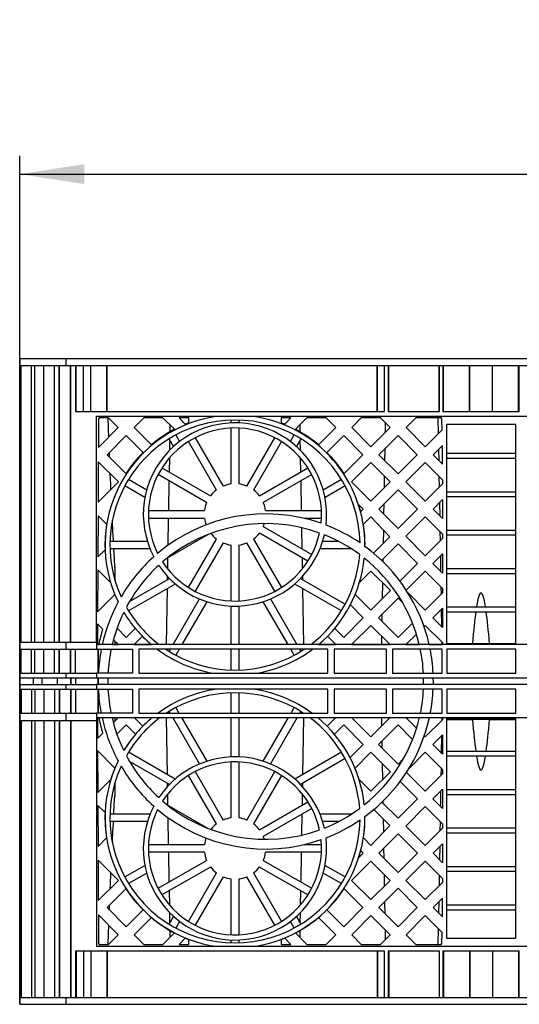
# Model space of a CAD drawing. Units: millimetres. Extents: x 84 to 4956, y 84 to 3480.
# Drawn here: x 3561 to 3886, y 1337 to 1978 of the extents above; entities that cross this region are included whole.
import ezdxf

# ---------------------------------------------------------------- set-up
doc = ezdxf.new("R2010")
doc.units = ezdxf.units.MM
doc.header["$LTSCALE"] = 12
doc.linetypes.add('CENTERX2', pattern=[20.32, 12.7, -2.54, 2.54, -2.54])
doc.layers.add('HAURATON_CENTERLINE', color=60, linetype='CENTERX2')
doc.layers.add('HAURATON_DIMENSIONING', color=1, linetype='Continuous')
doc.layers.add('HAURATON_PRODUCT_CONTOUR', color=7, linetype='Continuous', lineweight=25)
doc.styles.add('SLDTEXTSTYLE2', font='ARIAL.TTF', dxfattribs={"width": 0.948})
doc.dimstyles.new('SLDDIMSTYLE0', dxfattribs={"dimtxt": 42, "dimasz": 42, "dimexe": 0, "dimexo": 0.0625, "dimgap": 10.5, "dimtad": 1, "dimdec": 0, "dimrnd": 1e-09, "dimzin": 12, "dimdsep": 46, "dimtxsty": 'SLDTEXTSTYLE2', "dimsah": 1, "dimcen": 0.09, "dimadec": 0, "dimazin": 3, "dimtfac": 1, "dimtdec": 0, "dimtofl": 0, "dimtmove": 0, "dimatfit": 3, "dimfxl": 1, "dimfrac": 2, "dimtolj": 1, "dimtzin": 12, "dimarcsym": 0})

# ---------------------------------------------------------------- blocks, each defined once
blk = doc.blocks.new('_D_6')
at = {"layer": 'HAURATON_DIMENSIONING'}
for p, q in [((4096.73, 1977.93), (4225.06, 1977.93)), ((3560.89, 1337.48), (3560.89, 1889.48)), ((4225.06, 1894.22), (4096.73, 1894.22)), ((4760.89, 1337.48), (4760.89, 1889.48)), ((3560.89, 1877.48), (4760.89, 1877.48))]:
    blk.add_line(p, q, dxfattribs=at)
for centre, start, end in [((4096.73, 1936.08), 90, 270), ((4225.06, 1936.08), 270, 90)]:
    blk.add_arc(centre, 41.85, start, end, dxfattribs=at)
for points in [[(3560.89, 1877.48), (3602.89, 1871.02), (3602.89, 1883.94)], [(4760.89, 1877.48), (4718.89, 1883.94), (4718.89, 1871.02)]]:
    blk.add_solid(points, dxfattribs=at)
at = {"layer": 'HAURATON_DIMENSIONING', "insert": (4096.73, 1957.99), "char_height": 42, "attachment_point": 1, "style": 'SLDTEXTSTYLE2'}
blk.add_mtext('1200', dxfattribs=at)

msp = doc.modelspace()

# ---------------------------------------------------------------- linework, layer by layer
at = {"layer": 'HAURATON_CENTERLINE'}
msp.add_line((3560.89, 1337.48), (4760.89, 1337.48), dxfattribs=at)
at = {"layer": 'HAURATON_PRODUCT_CONTOUR'}
for p, q in [((3560.89, 1757.48), (3560.89, 1752.98)), ((3560.89, 1757.48), (3590.89, 1757.48)), ((3590.89, 1757.48), (4730.89, 1757.48)), ((3590.89, 1757.48), (3590.89, 1752.98)), ((3560.89, 1752.98), (3561.18, 1752.98)), ((3560.89, 1572.98), (3560.89, 1752.98)), ((3561.18, 1572.98), (3561.18, 1752.98)), ((3561.47, 1752.98), (3590.89, 1752.98)), ((3561.47, 1752.98), (3561.47, 1572.98)), ((3561.8, 1572.98), (3561.8, 1752.98)), ((3568.65, 1572.98), (3568.65, 1752.98)), ((3570.77, 1572.98), (3570.77, 1752.98)), ((3576.64, 1572.98), (3576.64, 1752.98)), ((3583.57, 1572.98), (3583.57, 1752.98)), ((3586.66, 1572.98), (3586.66, 1752.98)), ((3586.81, 1572.98), (3586.81, 1752.98)), ((3590.89, 1752.98), (4730.89, 1752.98)), ((3593.97, 1572.98), (3593.97, 1752.98)), ((3594.13, 1572.98), (3594.13, 1752.98)), ((3597.13, 1752.98), (3597.13, 1722.98)), ((3597.67, 1722.98), (3597.67, 1752.98)), ((3602.36, 1722.98), (3602.36, 1752.98)), ((3607.06, 1722.98), (3607.06, 1752.98)), ((3617.64, 1722.98), (3617.64, 1752.98)), ((3617.84, 1722.98), (3617.84, 1752.98)), ((3793.44, 1722.98), (3793.44, 1752.98)), ((3793.65, 1722.98), (3793.65, 1752.98)), ((3798.08, 1722.98), (3798.08, 1752.98)), ((3800.52, 1752.98), (3800.52, 1722.98)), ((3800.89, 1722.98), (3800.89, 1752.98)), ((3833.6, 1722.98), (3833.6, 1752.98)), ((3833.99, 1722.98), (3833.99, 1752.98)), ((3836.09, 1752.98), (3836.09, 1722.98)), ((3836.54, 1722.98), (3836.54, 1752.98)), ((3853.36, 1722.98), (3853.36, 1752.98)), ((3853.52, 1722.98), (3853.52, 1752.98)), ((3868.27, 1722.98), (3868.27, 1752.98)), ((3868.42, 1722.98), (3868.42, 1752.98)), ((3885.25, 1722.98), (3885.25, 1752.98)), ((3885.69, 1722.98), (3885.69, 1752.98)), ((3597.13, 1722.98), (3798.08, 1722.98)), ((3800.52, 1722.98), (3833.99, 1722.98)), ((3836.09, 1722.98), (3885.69, 1722.98)), ((3610.89, 1719.98), (4710.89, 1719.98)), ((3610.89, 1572.98), (3610.89, 1719.98)), ((3612.17, 1718.38), (3612.07, 1699.72)), ((3612.67, 1718.88), (3612.17, 1718.38)), ((3618.51, 1718.88), (3612.67, 1718.88)), ((3618.87, 1718.73), (3618.51, 1718.88)), ((3624.97, 1712.64), (3618.87, 1718.73)), ((3641.64, 1718.88), (3635.39, 1712.64)), ((3654.08, 1718.88), (3641.64, 1718.88)), ((3661.48, 1711.49), (3654.08, 1718.88)), ((3670.93, 1718.88), (3664.52, 1718.88)), ((3664.52, 1718.88), (3668.58, 1714.82)), ((3670.93, 1715.75), (3670.93, 1718.88)), ((3698.39, 1715.63), (3698.39, 1717.49)), ((3703.39, 1717.49), (3703.39, 1715.63)), ((3737.26, 1718.88), (3730.86, 1718.88)), ((3730.86, 1718.88), (3730.86, 1715.75)), ((3733.21, 1714.82), (3737.26, 1718.88)), ((3747.71, 1718.88), (3740.3, 1711.49)), ((3760.14, 1718.88), (3747.71, 1718.88)), ((3766.39, 1712.64), (3760.14, 1718.88)), ((3783.06, 1718.88), (3776.81, 1712.64)), ((3795.5, 1718.88), (3783.06, 1718.88)), ((3801.75, 1712.64), (3795.5, 1718.88)), ((3818.42, 1718.88), (3812.17, 1712.64)), ((3834.98, 1718.88), (3818.42, 1718.88)), ((3832.91, 1718.88), (3833.09, 1708.62)), ((3835.48, 1718.39), (3834.98, 1718.88)), ((3835.6, 1711.14), (3835.48, 1718.39)), ((3612.07, 1699.72), (3624.97, 1712.64)), ((3635.39, 1712.64), (3646.55, 1701.46)), ((3658.72, 1709.97), (3658.79, 1714.18)), ((3698.39, 1675.92), (3698.39, 1712.32)), ((3703.39, 1712.32), (3703.39, 1675.92)), ((3742.99, 1714.18), (3743.07, 1709.97)), ((3755.24, 1701.46), (3766.39, 1712.64)), ((3776.81, 1712.64), (3789.28, 1700.15)), ((3789.28, 1700.15), (3801.75, 1712.64)), ((3798.71, 1709.6), (3798.82, 1715.57)), ((3812.17, 1712.64), (3824.64, 1700.15)), ((3824.64, 1700.15), (3835.6, 1711.14)), ((3883.39, 1714.56), (3838.39, 1714.56)), ((3838.39, 1714.56), (3838.39, 1571.67)), ((3883.39, 1714.56), (3883.39, 1571.67)), ((3630.18, 1707.45), (3617.67, 1694.97)), ((3641.14, 1696.51), (3630.18, 1707.45)), ((3660.97, 1700.33), (3658.07, 1705.35)), ((3658.51, 1697.98), (3658.62, 1704.39)), ((3662.4, 1707.85), (3664.87, 1703.56)), ((3674.94, 1706.04), (3693.14, 1674.51)), ((3708.65, 1674.51), (3726.85, 1706.04)), ((3736.91, 1703.56), (3739.38, 1707.85)), ((3743.71, 1705.35), (3740.82, 1700.33)), ((3743.16, 1704.39), (3743.27, 1697.98)), ((3771.6, 1707.45), (3760.64, 1696.51)), ((3784.11, 1694.97), (3771.6, 1707.45)), ((3806.96, 1707.45), (3794.45, 1694.97)), ((3819.47, 1694.97), (3806.96, 1707.45)), ((3688.81, 1672.01), (3670.61, 1703.54)), ((3731.18, 1703.54), (3712.98, 1672.01)), ((3798.39, 1691.02), (3798.53, 1699.03)), ((3835.89, 1701.03), (3829.81, 1694.97)), ((3833.27, 1698.42), (3833.39, 1691.37)), ((3835.89, 1688.87), (3835.89, 1701.03)), ((3617.67, 1694.97), (3629.94, 1682.68)), ((3619.35, 1693.28), (3619.22, 1696.51)), ((3658.26, 1683.58), (3658.42, 1693.04)), ((3743.36, 1693.04), (3743.53, 1683.58)), ((3771.85, 1682.68), (3784.11, 1694.97)), ((3794.45, 1694.97), (3806.96, 1682.43)), ((3806.96, 1682.43), (3819.47, 1694.97)), ((3829.81, 1694.97), (3835.89, 1688.87)), ((3838.39, 1695.93), (3883.39, 1695.93)), ((3838.39, 1692.77), (3883.39, 1692.77)), ((3612.02, 1690.28), (3611.89, 1664.1)), ((3625.05, 1677.29), (3612.02, 1690.28)), ((3653.43, 1686.37), (3684.96, 1668.17)), ((3716.83, 1668.17), (3748.35, 1686.37)), ((3789.28, 1689.81), (3776.74, 1677.29)), ((3801.83, 1677.29), (3789.28, 1689.81)), ((3824.64, 1689.81), (3812.09, 1677.29)), ((3835.89, 1678.57), (3824.64, 1689.81)), ((3631.72, 1679), (3643.51, 1672.19)), ((3682.46, 1663.84), (3650.93, 1682.04)), ((3750.85, 1682.04), (3719.33, 1663.84)), ((3758.27, 1672.19), (3770.06, 1679)), ((3798.08, 1673.54), (3798.21, 1680.89)), ((3833.57, 1680.89), (3833.7, 1673.79)), ((3835.89, 1678.57), (3835.89, 1676)), ((3611.89, 1664.1), (3625.05, 1677.29)), ((3642.32, 1667.11), (3629.22, 1674.67)), ((3657.82, 1658.58), (3658.16, 1677.86)), ((3743.62, 1677.86), (3743.96, 1658.58)), ((3772.56, 1674.67), (3759.46, 1667.11)), ((3776.74, 1677.29), (3789.28, 1664.72)), ((3789.28, 1664.72), (3801.83, 1677.29)), ((3806.96, 1672.17), (3794.38, 1659.61)), ((3819.54, 1659.61), (3806.96, 1672.17)), ((3812.09, 1677.29), (3824.64, 1664.72)), ((3824.64, 1664.72), (3835.89, 1676)), ((3835.89, 1665.76), (3829.73, 1659.61)), ((3835.89, 1665.76), (3835.89, 1653.43)), ((3838.39, 1670.93), (3883.39, 1670.93)), ((3838.39, 1667.77), (3883.39, 1667.77)), ((3784.19, 1659.61), (3781.47, 1662.32)), ((3782.69, 1658.11), (3784.19, 1659.61)), ((3794.38, 1659.61), (3806.96, 1647)), ((3797.78, 1656.2), (3797.9, 1663.13)), ((3806.96, 1647), (3819.54, 1659.61)), ((3829.73, 1659.61), (3835.89, 1653.43)), ((3833.87, 1663.74), (3834.02, 1655.31)), ((3611.84, 1655.19), (3611.7, 1628.48)), ((3617.34, 1649.7), (3611.84, 1655.19)), ((3644.65, 1658.58), (3681.05, 1658.58)), ((3681.05, 1653.58), (3644.65, 1653.58)), ((3657.43, 1636.1), (3657.74, 1653.58)), ((3720.74, 1658.58), (3757.14, 1658.58)), ((3757.14, 1653.58), (3745.87, 1653.58)), ((3789.28, 1654.53), (3784.44, 1649.7)), ((3801.55, 1641.58), (3789.28, 1654.53)), ((3824.64, 1654.53), (3812.01, 1641.93)), ((3835.89, 1643.29), (3824.64, 1654.53)), ((3719.33, 1648.32), (3750.85, 1630.12)), ((3744.15, 1647.51), (3744.39, 1633.85)), ((3683.39, 1643.09), (3656.85, 1627.76)), ((3670.61, 1608.62), (3688.81, 1640.14)), ((3712.98, 1640.14), (3731.18, 1608.62)), ((3748.35, 1625.79), (3716.83, 1643.99)), ((3790.96, 1630.97), (3801.55, 1641.58)), ((3797.46, 1637.48), (3797.6, 1645.75)), ((3812.01, 1641.93), (3824.64, 1629.28)), ((3824.64, 1629.28), (3835.89, 1640.56)), ((3834.2, 1644.99), (3834.3, 1638.97)), ((3835.89, 1643.29), (3835.89, 1640.56)), ((3838.39, 1645.93), (3883.39, 1645.93)), ((3838.39, 1642.77), (3883.39, 1642.77)), ((3611.7, 1628.48), (3616.41, 1633.19)), ((3619.58, 1638.68), (3643.89, 1638.68)), ((3645.66, 1633.68), (3619.58, 1633.68)), ((3693.14, 1637.64), (3674.94, 1606.12)), ((3698.39, 1599.83), (3698.39, 1636.24)), ((3703.39, 1636.24), (3703.39, 1599.83)), ((3726.85, 1606.12), (3708.65, 1637.64)), ((3776.72, 1633.68), (3756.12, 1633.68)), ((3757.9, 1638.68), (3768.11, 1638.68)), ((3780.59, 1638.68), (3782.2, 1638.68)), ((3806.96, 1636.89), (3796.27, 1626.22)), ((3819.62, 1624.26), (3806.96, 1636.89)), ((3657.16, 1620.62), (3657.29, 1628.02)), ((3744.49, 1628.02), (3744.62, 1620.62)), ((3797.25, 1625.27), (3797.28, 1627.23)), ((3835.89, 1630.48), (3829.65, 1624.26)), ((3834.47, 1629.06), (3834.64, 1619.25)), ((3835.89, 1630.48), (3835.89, 1618)), ((3622.75, 1621.82), (3622.75, 1613.56)), ((3808.17, 1612.78), (3819.62, 1624.26)), ((3829.65, 1624.26), (3835.89, 1618)), ((3838.39, 1620.93), (3883.39, 1620.93)), ((3611.66, 1620.09), (3611.51, 1592.86)), ((3619.99, 1611.77), (3611.66, 1620.09)), ((3632.33, 1599.48), (3658.25, 1614.44)), ((3657.04, 1613.75), (3657.08, 1615.68)), ((3743.54, 1614.44), (3772.56, 1597.69)), ((3744.71, 1615.68), (3744.74, 1613.75)), ((3789.28, 1619.25), (3781.79, 1611.77)), ((3801.98, 1606.58), (3789.28, 1619.25)), ((3824.64, 1619.25), (3812.27, 1606.91)), ((3835.89, 1608.02), (3824.64, 1619.25)), ((3838.39, 1617.76), (3883.39, 1617.76)), ((3662.06, 1610.87), (3631.72, 1593.36)), ((3656.31, 1571.43), (3656.94, 1607.92)), ((3770.06, 1593.36), (3739.73, 1610.87)), ((3744.84, 1607.92), (3745.48, 1571.43)), ((3796.83, 1601.42), (3797.01, 1611.54)), ((3834.82, 1609.09), (3834.91, 1604.14)), ((3835.89, 1608.02), (3835.89, 1605.13)), ((3611.51, 1592.86), (3622.72, 1604.09)), ((3660.62, 1571.43), (3677.78, 1601.14)), ((3724.01, 1601.14), (3741.16, 1571.43)), ((3779.06, 1604.09), (3789.28, 1593.85)), ((3789.28, 1593.85), (3801.98, 1606.58)), ((3806.96, 1601.61), (3794.22, 1588.9)), ((3809.95, 1598.62), (3806.96, 1601.61)), ((3813.43, 1605.09), (3824.64, 1593.85)), ((3824.64, 1593.85), (3835.89, 1605.13)), ((3682.53, 1599.38), (3666.39, 1571.43)), ((3698.39, 1571.43), (3698.39, 1596.53)), ((3703.39, 1596.53), (3703.39, 1571.43)), ((3735.39, 1571.43), (3719.25, 1599.38)), ((3784.34, 1588.9), (3775.92, 1597.3)), ((3835.89, 1595.2), (3829.58, 1588.9)), ((3835.89, 1595.2), (3835.89, 1582.57)), ((3838.39, 1595.93), (3883.39, 1595.93)), ((3771.6, 1576.14), (3784.34, 1588.9)), ((3794.22, 1588.9), (3806.96, 1576.14)), ((3796.57, 1586.55), (3796.65, 1591.33)), ((3829.58, 1588.9), (3835.89, 1582.57)), ((3835.08, 1594.39), (3835.27, 1583.19)), ((3838.39, 1592.76), (3883.39, 1592.76)), ((3611.47, 1585), (3611.4, 1571.43)), ((3614.79, 1581.69), (3611.47, 1585)), ((3624.21, 1582.12), (3630.18, 1576.14)), ((3630.18, 1576.14), (3636.04, 1582.01)), ((3765.74, 1582.01), (3771.6, 1576.14)), ((3789.28, 1583.97), (3776.72, 1571.43)), ((3801.84, 1571.43), (3789.28, 1583.97)), ((3806.96, 1576.14), (3816.3, 1585.5)), ((3824.64, 1583.97), (3823.87, 1583.21)), ((3835.89, 1572.74), (3824.64, 1583.97)), ((3640.72, 1576.85), (3635.3, 1571.43)), ((3766.49, 1571.43), (3761.06, 1576.85)), ((3796.31, 1571.43), (3796.4, 1576.86)), ((3818.88, 1578.23), (3812.07, 1571.43)), ((3560.89, 1572.98), (3560.89, 1568.43)), ((3560.89, 1572.98), (3561.18, 1572.98)), ((3561.47, 1572.98), (3590.89, 1572.98)), ((3590.89, 1572.98), (3610.89, 1572.98)), ((3590.89, 1572.98), (3590.89, 1568.43)), ((3610.89, 1572.98), (3610.89, 1568.43)), ((4710.89, 1571.43), (3610.89, 1571.43)), ((3611.4, 1571.43), (3612.38, 1571.43)), ((3621.02, 1571.43), (3625.07, 1571.43)), ((3625.07, 1571.43), (3621.85, 1574.64)), ((3622.75, 1573.75), (3622.75, 1571.43)), ((3635.3, 1571.43), (3646.6, 1571.43)), ((3755.19, 1571.43), (3766.49, 1571.43)), ((3776.72, 1571.43), (3801.84, 1571.43)), ((3812.07, 1571.43), (3820.76, 1571.43)), ((3827.23, 1571.43), (3835.89, 1571.43)), ((3835.45, 1573.18), (3835.48, 1571.43)), ((3835.89, 1572.74), (3835.89, 1571.43)), ((3838.39, 1572.19), (3855.36, 1572.19)), ((3838.39, 1571.67), (3883.39, 1571.67)), ((3866.42, 1572.19), (3883.39, 1572.19)), ((3560.89, 1568.43), (3561.18, 1568.43)), ((3560.89, 1552.93), (3560.89, 1568.43)), ((3561.18, 1552.93), (3561.18, 1568.43)), ((3561.47, 1568.43), (3590.89, 1568.43)), ((3561.47, 1568.43), (3561.47, 1552.93)), ((3561.8, 1552.93), (3561.8, 1568.43)), ((3568.65, 1552.93), (3568.65, 1568.43)), ((3570.77, 1552.93), (3570.77, 1568.43)), ((3576.64, 1552.93), (3576.64, 1568.43)), ((3583.57, 1552.93), (3583.57, 1568.43)), ((3586.66, 1552.93), (3586.66, 1568.43)), ((3586.81, 1552.93), (3586.81, 1568.43)), ((3590.89, 1568.43), (3610.89, 1568.43)), ((3593.97, 1552.93), (3593.97, 1568.43)), ((3594.13, 1552.93), (3594.13, 1568.43)), ((3597.13, 1552.93), (3597.13, 1568.43)), ((3610.89, 1568.43), (3634.34, 1568.43)), ((3611.91, 1568.43), (3611.91, 1552.93)), ((3611.91, 1552.93), (3611.91, 1568.43)), ((3634.34, 1568.43), (3634.34, 1552.93)), ((3761.34, 1568.43), (3638.34, 1568.43)), ((3638.34, 1568.43), (3638.34, 1552.93)), ((3656.25, 1568.17), (3656.26, 1568.43)), ((3658.07, 1567.01), (3658.89, 1568.43)), ((3664.66, 1568.43), (3662.4, 1564.51)), ((3698.39, 1554.87), (3698.39, 1568.43)), ((3703.39, 1568.43), (3703.39, 1554.87)), ((3739.38, 1564.51), (3737.12, 1568.43)), ((3742.9, 1568.43), (3743.71, 1567.01)), ((3745.53, 1568.43), (3745.53, 1568.17)), ((3761.34, 1552.93), (3761.34, 1568.43)), ((3799.34, 1568.43), (3765.34, 1568.43)), ((3765.34, 1568.43), (3765.34, 1552.93)), ((3799.34, 1552.93), (3799.34, 1568.43)), ((3835.7, 1568.43), (3803.34, 1568.43)), ((3803.34, 1568.43), (3803.34, 1552.93)), ((3835.7, 1552.93), (3835.7, 1568.43)), ((3883.6, 1568.43), (3838.7, 1568.43)), ((3838.7, 1568.43), (3838.7, 1552.93)), ((3883.6, 1552.93), (3883.6, 1568.43)), ((3560.89, 1552.93), (3561.18, 1552.93)), ((3560.89, 1552.93), (3560.89, 1549.93)), ((3560.89, 1549.93), (3590.89, 1549.93)), ((3560.89, 1549.93), (3560.89, 1545.43)), ((3561.47, 1552.93), (3590.89, 1552.93)), ((3569.59, 1549.93), (3569.59, 1545.43)), ((3575.3, 1549.93), (3575.3, 1545.43)), ((3585.18, 1549.93), (3585.18, 1545.43)), ((3590.89, 1552.93), (3610.89, 1552.93)), ((3590.89, 1552.93), (3590.89, 1549.93)), ((3590.89, 1549.93), (3610.89, 1549.93)), ((3593.97, 1549.93), (3593.97, 1545.43)), ((3594.13, 1549.93), (3594.13, 1545.43)), ((3597.13, 1549.93), (3597.13, 1545.43)), ((3610.89, 1552.93), (3610.89, 1549.93)), ((3634.34, 1552.93), (3610.89, 1552.93)), ((3610.89, 1549.93), (4710.89, 1549.93)), ((3611.91, 1549.93), (3611.91, 1545.43)), ((3611.91, 1549.5), (3611.91, 1549.93)), ((3611.99, 1545.43), (3611.99, 1549.93)), ((3638.34, 1552.93), (3761.34, 1552.93)), ((3765.34, 1552.93), (3799.34, 1552.93)), ((3803.34, 1552.93), (3835.7, 1552.93)), ((3838.7, 1552.93), (3883.6, 1552.93)), ((3560.89, 1545.43), (3560.89, 1542.43)), ((3560.89, 1545.43), (3590.89, 1545.43)), ((3590.89, 1545.43), (3610.89, 1545.43)), ((3590.89, 1545.43), (3590.89, 1542.43)), ((3610.89, 1545.43), (3610.89, 1542.43)), ((4710.89, 1545.43), (3610.89, 1545.43)), ((3611.91, 1545.46), (3611.91, 1545.43)), ((3611.91, 1545.43), (3611.91, 1545.46)), ((3560.89, 1542.43), (3561.18, 1542.43)), ((3560.89, 1542.43), (3560.89, 1526.93)), ((3561.18, 1542.43), (3561.18, 1526.93)), ((3561.47, 1542.43), (3590.89, 1542.43)), ((3561.47, 1526.93), (3561.47, 1542.43)), ((3561.8, 1542.43), (3561.8, 1526.93)), ((3568.65, 1542.43), (3568.65, 1526.93)), ((3570.77, 1542.43), (3570.77, 1526.93)), ((3576.64, 1542.43), (3576.64, 1526.93)), ((3583.57, 1542.43), (3583.57, 1526.93)), ((3586.66, 1542.43), (3586.66, 1526.93)), ((3586.81, 1542.43), (3586.81, 1526.93)), ((3590.89, 1542.43), (3610.89, 1542.43)), ((3593.97, 1542.43), (3593.97, 1526.93)), ((3594.13, 1542.43), (3594.13, 1526.93)), ((3597.13, 1542.43), (3597.13, 1526.93)), ((3610.89, 1542.43), (3634.34, 1542.43)), ((3611.91, 1526.93), (3611.91, 1542.43)), ((3611.91, 1542.43), (3611.91, 1526.93)), ((3634.34, 1542.43), (3634.34, 1526.93)), ((3761.34, 1542.43), (3638.34, 1542.43)), ((3638.34, 1542.43), (3638.34, 1526.93)), ((3698.39, 1526.93), (3698.39, 1540.09)), ((3703.39, 1540.09), (3703.39, 1526.93)), ((3761.34, 1526.93), (3761.34, 1542.43)), ((3799.34, 1542.43), (3765.34, 1542.43)), ((3765.34, 1542.43), (3765.34, 1526.93)), ((3799.34, 1526.93), (3799.34, 1542.43)), ((3835.7, 1542.43), (3803.34, 1542.43)), ((3803.34, 1542.43), (3803.34, 1526.93)), ((3835.7, 1526.93), (3835.7, 1542.43)), ((3883.6, 1542.43), (3838.7, 1542.43)), ((3838.7, 1542.43), (3838.7, 1526.93)), ((3883.6, 1526.93), (3883.6, 1542.43)), ((3560.89, 1526.93), (3560.89, 1521.98)), ((3560.89, 1526.93), (3561.18, 1526.93)), ((3561.47, 1526.93), (3590.89, 1526.93)), ((3590.89, 1526.93), (3610.89, 1526.93)), ((3590.89, 1526.93), (3590.89, 1521.98)), ((3610.89, 1526.93), (3610.89, 1521.98)), ((3634.34, 1526.93), (3610.89, 1526.93)), ((3638.34, 1526.93), (3761.34, 1526.93)), ((3658.66, 1526.93), (3658.07, 1527.95)), ((3662.4, 1530.45), (3664.43, 1526.93)), ((3737.35, 1526.93), (3739.38, 1530.45)), ((3743.71, 1527.95), (3743.12, 1526.93)), ((3765.34, 1526.93), (3799.34, 1526.93)), ((3803.34, 1526.93), (3835.7, 1526.93)), ((3838.7, 1526.93), (3883.6, 1526.93)), ((3560.89, 1521.98), (3561.18, 1521.98)), ((3560.89, 1521.98), (3560.89, 1341.98)), ((3561.18, 1521.98), (3561.18, 1341.98)), ((3561.47, 1521.98), (3590.89, 1521.98)), ((3561.47, 1341.98), (3561.47, 1521.98)), ((3561.8, 1521.98), (3561.8, 1341.98)), ((3568.65, 1521.98), (3568.65, 1341.98)), ((3570.77, 1521.98), (3570.77, 1341.98)), ((3576.64, 1521.98), (3576.64, 1341.98)), ((3583.57, 1521.98), (3583.57, 1341.98)), ((3586.66, 1521.98), (3586.66, 1341.98)), ((3586.81, 1521.98), (3586.81, 1341.98)), ((3590.89, 1521.98), (3610.89, 1521.98)), ((3593.97, 1521.98), (3593.97, 1341.98)), ((3594.13, 1521.98), (3594.13, 1341.98)), ((3610.89, 1523.93), (4710.89, 1523.93)), ((3610.89, 1521.98), (3610.89, 1374.98)), ((3611.4, 1523.93), (3611.47, 1510.36)), ((3621.76, 1520.63), (3625.07, 1523.93)), ((3622.75, 1523.93), (3622.75, 1521.61)), ((3630.18, 1519.22), (3624.11, 1513.13)), ((3636.22, 1513.17), (3630.18, 1519.22)), ((3635.3, 1523.93), (3640.92, 1518.31)), ((3656.94, 1487.04), (3656.3, 1523.93)), ((3677.78, 1493.81), (3660.39, 1523.93)), ((3666.17, 1523.93), (3682.53, 1495.58)), ((3698.39, 1498.43), (3698.39, 1523.93)), ((3703.39, 1523.93), (3703.39, 1498.43)), ((3719.25, 1495.58), (3735.62, 1523.93)), ((3741.39, 1523.93), (3724.01, 1493.81)), ((3745.48, 1523.93), (3744.84, 1487.04)), ((3760.86, 1518.31), (3766.49, 1523.93)), ((3771.6, 1519.22), (3765.56, 1513.17)), ((3784.34, 1506.46), (3771.6, 1519.22)), ((3776.72, 1523.93), (3789.28, 1511.39)), ((3789.28, 1511.39), (3801.84, 1523.93)), ((3806.96, 1519.22), (3794.22, 1506.46)), ((3796.4, 1518.49), (3796.3, 1523.93)), ((3816.41, 1509.75), (3806.96, 1519.22)), ((3812.07, 1523.93), (3818.98, 1517.04)), ((3824.64, 1511.39), (3835.89, 1522.62)), ((3835.48, 1523.93), (3835.45, 1522.18)), ((3835.89, 1523.93), (3835.89, 1522.62)), ((3883.39, 1523.29), (3838.39, 1523.29)), ((3838.39, 1523.29), (3838.39, 1380.4)), ((3838.39, 1522.77), (3855.36, 1522.77)), ((3866.42, 1522.77), (3883.39, 1522.77)), ((3883.39, 1523.29), (3883.39, 1380.4)), ((3611.47, 1510.36), (3614.79, 1513.67)), ((3823.97, 1512.05), (3824.64, 1511.39)), ((3835.89, 1512.79), (3829.58, 1506.46)), ((3835.28, 1512.17), (3835.08, 1500.97)), ((3835.89, 1512.79), (3835.89, 1500.16)), ((3775.79, 1497.93), (3784.34, 1506.46)), ((3794.22, 1506.46), (3806.96, 1493.75)), ((3796.65, 1504.04), (3796.56, 1508.81)), ((3829.58, 1506.46), (3835.89, 1500.16)), ((3611.51, 1502.5), (3611.66, 1475.27)), ((3622.82, 1491.16), (3611.51, 1502.5)), ((3631.72, 1501.6), (3662.06, 1484.09)), ((3739.73, 1484.09), (3770.06, 1501.6)), ((3789.28, 1501.51), (3778.96, 1491.16)), ((3801.98, 1488.78), (3789.28, 1501.51)), ((3824.64, 1501.51), (3814.07, 1490.91)), ((3835.89, 1490.23), (3824.64, 1501.51)), ((3838.39, 1502.2), (3883.39, 1502.2)), ((3838.39, 1499.03), (3883.39, 1499.03)), ((3658.25, 1480.51), (3632.33, 1495.48)), ((3698.39, 1458.72), (3698.39, 1495.12)), ((3703.39, 1495.12), (3703.39, 1458.72)), ((3772.56, 1497.27), (3743.54, 1480.51)), ((3797, 1483.81), (3796.82, 1493.95)), ((3806.96, 1493.75), (3810.48, 1497.26)), ((3622.75, 1491.24), (3622.75, 1490.99)), ((3688.81, 1454.81), (3670.61, 1486.34)), ((3674.94, 1488.84), (3693.14, 1457.31)), ((3708.65, 1457.31), (3726.85, 1488.84)), ((3731.18, 1486.34), (3712.98, 1454.81)), ((3789.28, 1476.11), (3801.98, 1488.78)), ((3812.43, 1488.3), (3824.64, 1476.11)), ((3824.64, 1476.11), (3835.89, 1487.34)), ((3834.91, 1491.21), (3834.83, 1486.28)), ((3835.89, 1490.23), (3835.89, 1487.34)), ((3611.66, 1475.27), (3620.13, 1483.72)), ((3622.75, 1481.39), (3622.75, 1473.14)), ((3657.08, 1479.28), (3657.04, 1481.21)), ((3744.74, 1481.21), (3744.71, 1479.28)), ((3781.66, 1483.72), (3789.28, 1476.11)), ((3819.62, 1471.1), (3808.34, 1482.41)), ((3657.29, 1466.94), (3657.16, 1474.34)), ((3744.62, 1474.34), (3744.49, 1466.94)), ((3835.89, 1477.35), (3829.65, 1471.1)), ((3834.65, 1476.11), (3834.48, 1466.29)), ((3835.89, 1477.35), (3835.89, 1464.88)), ((3838.39, 1477.19), (3883.39, 1477.19)), ((3838.39, 1474.03), (3883.39, 1474.03)), ((3616.41, 1462.16), (3611.7, 1466.88)), ((3611.7, 1466.88), (3611.84, 1440.17)), ((3656.85, 1467.2), (3683.39, 1451.87)), ((3716.83, 1450.97), (3748.35, 1469.17)), ((3796.47, 1468.94), (3806.96, 1458.47)), ((3797.27, 1468.14), (3797.25, 1469.69)), ((3806.96, 1458.47), (3819.62, 1471.1)), ((3829.65, 1471.1), (3835.89, 1464.88)), ((3619.58, 1461.28), (3645.66, 1461.28)), ((3750.85, 1464.84), (3719.33, 1446.64)), ((3744.39, 1461.11), (3744.15, 1447.45)), ((3756.12, 1461.28), (3776.72, 1461.28)), ((3801.55, 1453.78), (3791.18, 1464.17)), ((3824.64, 1466.08), (3812.01, 1453.43)), ((3835.89, 1454.79), (3824.64, 1466.08)), ((3643.89, 1456.28), (3619.58, 1456.28)), ((3657.74, 1441.38), (3657.43, 1458.86)), ((3768.11, 1456.28), (3757.9, 1456.28)), ((3782.2, 1456.28), (3780.59, 1456.28)), ((3797.59, 1449.6), (3797.45, 1457.89)), ((3834.31, 1456.38), (3834.2, 1450.38)), ((3835.89, 1454.79), (3835.89, 1452.06)), ((3789.28, 1440.83), (3801.55, 1453.78)), ((3806.96, 1448.36), (3794.38, 1435.75)), ((3819.54, 1435.75), (3806.96, 1448.36)), ((3812.01, 1453.43), (3824.64, 1440.83)), ((3824.64, 1440.83), (3835.89, 1452.06)), ((3838.39, 1452.19), (3883.39, 1452.19)), ((3838.39, 1449.03), (3883.39, 1449.03)), ((3611.84, 1440.17), (3617.34, 1445.66)), ((3644.65, 1441.38), (3681.05, 1441.38)), ((3745.87, 1441.38), (3757.14, 1441.38)), ((3784.44, 1445.66), (3789.28, 1440.83)), ((3835.89, 1441.92), (3829.73, 1435.75)), ((3835.89, 1441.92), (3835.89, 1429.6)), ((3681.05, 1436.38), (3644.65, 1436.38)), ((3658.16, 1417.09), (3657.82, 1436.38)), ((3757.14, 1436.38), (3720.74, 1436.38)), ((3743.96, 1436.38), (3743.62, 1417.09)), ((3781.47, 1433.04), (3784.19, 1435.75)), ((3784.19, 1435.75), (3782.69, 1437.25)), ((3794.38, 1435.75), (3806.96, 1423.19)), ((3797.9, 1432.23), (3797.78, 1439.16)), ((3806.96, 1423.19), (3819.54, 1435.75)), ((3829.73, 1435.75), (3835.89, 1429.6)), ((3834.02, 1440.05), (3833.88, 1431.61)), ((3625.05, 1418.07), (3611.89, 1431.26)), ((3611.89, 1431.26), (3612.02, 1405.07)), ((3650.93, 1412.92), (3682.46, 1431.12)), ((3719.33, 1431.12), (3750.85, 1412.92)), ((3789.28, 1430.64), (3776.74, 1418.07)), ((3801.83, 1418.07), (3789.28, 1430.64)), ((3824.64, 1430.64), (3812.09, 1418.07)), ((3835.89, 1419.36), (3824.64, 1430.64)), ((3629.22, 1420.29), (3642.32, 1427.85)), ((3643.51, 1422.76), (3631.72, 1415.96)), ((3684.96, 1426.79), (3653.43, 1408.59)), ((3670.61, 1391.42), (3688.81, 1422.94)), ((3712.98, 1422.94), (3731.18, 1391.42)), ((3748.35, 1408.59), (3716.83, 1426.79)), ((3770.06, 1415.96), (3758.27, 1422.76)), ((3759.46, 1427.85), (3772.56, 1420.29)), ((3798.21, 1414.46), (3798.08, 1421.83)), ((3838.39, 1427.19), (3883.39, 1427.19)), ((3838.39, 1424.03), (3883.39, 1424.03)), ((3612.02, 1405.07), (3625.05, 1418.07)), ((3693.14, 1420.44), (3674.94, 1388.92)), ((3698.39, 1382.63), (3698.39, 1419.04)), ((3703.39, 1419.04), (3703.39, 1382.63)), ((3726.85, 1388.92), (3708.65, 1420.44)), ((3776.74, 1418.07), (3789.28, 1405.55)), ((3789.28, 1405.55), (3801.83, 1418.07)), ((3812.09, 1418.07), (3824.64, 1405.55)), ((3824.64, 1405.55), (3835.89, 1416.79)), ((3833.7, 1421.56), (3833.58, 1414.48)), ((3835.89, 1419.36), (3835.89, 1416.79)), ((3629.94, 1412.68), (3617.67, 1400.39)), ((3658.42, 1401.92), (3658.26, 1411.38)), ((3743.53, 1411.38), (3743.36, 1401.92)), ((3784.11, 1400.39), (3771.85, 1412.68)), ((3806.96, 1412.93), (3794.45, 1400.39)), ((3819.47, 1400.39), (3806.96, 1412.93)), ((3798.52, 1396.33), (3798.38, 1404.33)), ((3835.89, 1406.49), (3829.81, 1400.39)), ((3833.4, 1403.99), (3833.27, 1396.93)), ((3835.89, 1394.32), (3835.89, 1406.49)), ((3617.67, 1400.39), (3630.18, 1387.91)), ((3630.18, 1387.91), (3641.14, 1398.85)), ((3658.62, 1390.56), (3658.51, 1396.98)), ((3743.27, 1396.98), (3743.16, 1390.56)), ((3760.64, 1398.85), (3771.6, 1387.91)), ((3771.6, 1387.91), (3784.11, 1400.39)), ((3794.45, 1400.39), (3806.96, 1387.91)), ((3806.96, 1387.91), (3819.47, 1400.39)), ((3829.81, 1400.39), (3835.89, 1394.32)), ((3838.39, 1402.19), (3883.39, 1402.19)), ((3838.39, 1399.03), (3883.39, 1399.03)), ((3624.97, 1382.72), (3612.07, 1395.64)), ((3612.07, 1395.64), (3612.17, 1376.98)), ((3646.55, 1393.9), (3635.39, 1382.72)), ((3658.07, 1389.61), (3660.97, 1394.63)), ((3664.87, 1391.39), (3662.4, 1387.11)), ((3739.38, 1387.11), (3736.91, 1391.39)), ((3740.82, 1394.63), (3743.71, 1389.61)), ((3766.39, 1382.72), (3755.24, 1393.9)), ((3789.28, 1395.21), (3776.81, 1382.72)), ((3801.75, 1382.72), (3789.28, 1395.21)), ((3824.64, 1395.21), (3812.17, 1382.72)), ((3835.6, 1384.22), (3824.64, 1395.21)), ((3654.08, 1376.48), (3661.48, 1383.87)), ((3658.78, 1381.18), (3658.71, 1385.39)), ((3740.3, 1383.87), (3747.71, 1376.48)), ((3743.07, 1385.39), (3743, 1381.18)), ((3798.81, 1379.78), (3798.7, 1385.77)), ((3833.1, 1386.73), (3832.92, 1376.48)), ((3835.48, 1376.97), (3835.6, 1384.22)), ((3612.17, 1376.98), (3612.67, 1376.48)), ((3618.87, 1376.63), (3624.97, 1382.72)), ((3635.39, 1382.72), (3641.64, 1376.48)), ((3668.58, 1380.54), (3664.52, 1376.48)), ((3670.93, 1376.48), (3670.93, 1379.61)), ((3698.39, 1377.47), (3698.39, 1379.33)), ((3703.39, 1379.33), (3703.39, 1377.47)), ((3730.86, 1379.61), (3730.86, 1376.48)), ((3737.26, 1376.48), (3733.21, 1380.54)), ((3760.14, 1376.48), (3766.39, 1382.72)), ((3776.81, 1382.72), (3783.06, 1376.48)), ((3795.5, 1376.48), (3801.75, 1382.72)), ((3812.17, 1382.72), (3818.42, 1376.48)), ((3834.98, 1376.48), (3835.48, 1376.97)), ((3838.39, 1380.4), (3883.39, 1380.4)), ((3798.08, 1371.98), (3597.13, 1371.98)), ((3597.13, 1371.98), (3597.13, 1341.98)), ((3597.67, 1371.98), (3597.67, 1341.98)), ((3602.36, 1371.98), (3602.36, 1341.98)), ((3607.06, 1371.98), (3607.06, 1341.98)), ((4710.89, 1374.98), (3610.89, 1374.98)), ((3612.67, 1376.48), (3618.51, 1376.48)), ((3617.64, 1371.98), (3617.64, 1341.98)), ((3617.84, 1371.98), (3617.84, 1341.98)), ((3618.51, 1376.48), (3618.87, 1376.63)), ((3641.64, 1376.48), (3654.08, 1376.48)), ((3664.52, 1376.48), (3670.93, 1376.48)), ((3730.86, 1376.48), (3737.26, 1376.48)), ((3747.71, 1376.48), (3760.14, 1376.48)), ((3783.06, 1376.48), (3795.5, 1376.48)), ((3793.44, 1371.98), (3793.44, 1341.98)), ((3793.65, 1371.98), (3793.65, 1341.98)), ((3798.08, 1341.98), (3798.08, 1371.98)), ((3833.99, 1371.98), (3800.52, 1371.98)), ((3800.52, 1371.98), (3800.52, 1341.98)), ((3800.89, 1371.98), (3800.89, 1341.98)), ((3818.42, 1376.48), (3834.98, 1376.48)), ((3833.6, 1371.98), (3833.6, 1341.98)), ((3833.99, 1341.98), (3833.99, 1371.98)), ((3885.69, 1371.98), (3836.09, 1371.98)), ((3836.09, 1371.98), (3836.09, 1341.98)), ((3836.54, 1371.98), (3836.54, 1341.98)), ((3853.36, 1371.98), (3853.36, 1341.98)), ((3853.52, 1371.98), (3853.52, 1341.98)), ((3868.27, 1371.98), (3868.27, 1341.98)), ((3868.42, 1371.98), (3868.42, 1341.98)), ((3885.25, 1371.98), (3885.25, 1341.98)), ((3885.69, 1341.98), (3885.69, 1371.98)), ((3560.89, 1341.98), (3560.89, 1337.48)), ((3560.89, 1341.98), (3561.18, 1341.98)), ((3561.47, 1341.98), (3590.89, 1341.98)), ((3590.89, 1341.98), (4730.89, 1341.98)), ((3590.89, 1341.98), (3590.89, 1337.48)), ((3560.89, 1337.48), (3590.89, 1337.48)), ((3590.89, 1337.48), (4730.89, 1337.48))]:
    msp.add_line(p, q, dxfattribs=at)
at = {"layer": 'HAURATON_PRODUCT_CONTOUR', "flags": 128}
for points in [[(3618.81, 1706.47), (3618.59, 1712.09), (3618.33, 1718.88)], [(3620.24, 1672.47), (3620.23, 1672.67), (3620.11, 1675.53), (3619.81, 1682.46), (3619.8, 1682.52)], [(3621.85, 1638.68), (3621.82, 1639.22), (3621.51, 1645.44), (3621.19, 1651.87), (3621.17, 1652.35)], [(3622.75, 1621.82), (3622.44, 1627.41), (3622.13, 1633.21), (3622.11, 1633.68)], [(3622.11, 1461.28), (3622.12, 1461.49), (3622.43, 1467.42), (3622.75, 1473.14)], [(3621.17, 1442.62), (3621.26, 1444.5), (3621.53, 1449.99), (3621.8, 1455.33), (3621.85, 1456.28)], [(3619.82, 1412.86), (3619.93, 1415.45), (3620.26, 1422.87)], [(3619.23, 1398.84), (3619.28, 1399.94), (3619.37, 1402.09)], [(3618.34, 1376.48), (3618.62, 1383.52), (3618.83, 1388.87)]]:
    msp.add_lwpolyline(points, dxfattribs=at)
at = {"layer": 'HAURATON_PRODUCT_CONTOUR'}
for centre, radius, start, end in [((3700.89, 1636.18), 84.5, 97.38004, 205.97529), ((3700.89, 1636.18), 81.35, 0.98864, 204.42438), ((3700.89, 1636.18), 84.5, 359.43774, 82.61996), ((3700.89, 1656.08), 59.6, 353.35882, 207.51076), ((3700.89, 1656.08), 56.3, 354.16916, 206.70042), ((3700.89, 1636.68), 84.56, 117.77982, 129.99252), ((3700.89, 1636.68), 84.56, 110.75055, 112.4655), ((3700.9, 1636.68), 84.56, 67.5345, 69.24945), ((3700.89, 1636.68), 84.56, 50.00748, 62.22018), ((3700.89, 1636.68), 84.56, 134.96115, 147.04566), ((3700.89, 1636.68), 84.56, 32.95434, 45.03885), ((3700.89, 1656.08), 20, 127.18076, 142.81924), ((3700.89, 1656.08), 20, 97.18076, 112.81924), ((3700.89, 1656.08), 20, 67.18076, 82.81924), ((3700.89, 1656.08), 20, 37.18076, 52.81924), ((3700.89, 1656.08), 20, 157.18076, 172.81924), ((3700.89, 1656.08), 20, 7.18076, 22.81924), ((3700.89, 1636.67), 84.56, 14.6887, 17.66139), ((3720.89, 1547.48), 109, 70.70967, 130.15991), ((3700.89, 1656.08), 20, 187.18076, 199.72359), ((3700.89, 1636.68), 84.56, 171.14113, 182.36002), ((3720.89, 1547.48), 102.7, 70.07679, 130.79279), ((3700.89, 1656.08), 20, 337.18076, 342.83087), ((3720.89, 1547.48), 109, 55.75499, 68.9223), ((3700.89, 1636.68), 84.56, 359.07607, 8.85887), ((3700.89, 1656.08), 59.6, 213.69849, 347.17109), ((3700.89, 1656.08), 56.3, 213.22475, 347.64483), ((3700.89, 1656.08), 20, 218.03871, 232.81924), ((3700.89, 1656.08), 20, 307.18076, 322.81924), ((3720.89, 1547.48), 102.7, 53.4807, 68.21637), ((3700.89, 1656.08), 20, 247.18076, 262.81924), ((3700.89, 1656.08), 20, 277.18076, 292.81924), ((3720.89, 1547.48), 109, 12.69179, 53.72185), ((3720.89, 1547.48), 109, 131.94728, 149.65803), ((3700.89, 1636.18), 81.35, 307.25321, 355.65412), ((3700.89, 1636.18), 84.5, 309.97758, 354.26648), ((3720.89, 1547.48), 102.7, 13.4846, 51.39655), ((3720.89, 1547.48), 102.7, 132.65321, 151.93232), ((3720.89, 1547.48), 109, 151.69117, 167.30821), ((3700.89, 1636.18), 81.35, 209.7589, 232.74679), ((3720.89, 1547.48), 102.7, 154.01647, 166.5154), ((3700.89, 1636.18), 84.5, 211.14654, 230.02242), ((3720.89, 1551.28), 110.37, 164.00659, 169.47749), ((3720.89, 1547.48), 109, 168.91976, 177.13507), ((3720.89, 1547.48), 102.7, 168.23063, 176.95916), ((3700.89, 1636.18), 84.5, 233.30222, 260.14055), ((3700.89, 1636.18), 81.35, 236.39218, 303.60782), ((3700.89, 1636.18), 84.5, 279.85945, 306.69778), ((3720.89, 1547.48), 102.7, 3.04084, 11.76937), ((3720.89, 1547.48), 109, 2.86493, 11.08024), ((3720.89, 1547.48), 109, 178.7131, 178.93821), ((3720.89, 1547.48), 102.7, 178.63414, 181.14488), ((3720.89, 1547.48), 102.7, 358.85512, 1.36586), ((3720.89, 1547.48), 109, 358.9213, 1.2869), ((3720.89, 1547.48), 109, 182.65653, 190.8682), ((3720.89, 1547.48), 102.7, 182.81962, 191.54379), ((3700.89, 1458.78), 84.5, 98.14319, 126.24607), ((3700.89, 1458.78), 81.35, 56.89946, 123.10054), ((3700.89, 1458.78), 84.5, 53.75393, 81.85681), ((3720.89, 1547.48), 102.7, 348.45621, 357.18038), ((3720.89, 1547.48), 109, 349.1318, 357.34347), ((3720.89, 1544.08), 110.37, 190.52251, 195.99341), ((3720.89, 1547.48), 109, 192.47851, 208.30883), ((3720.89, 1547.48), 102.7, 193.25752, 205.98353), ((3700.89, 1458.78), 84.5, 129.55782, 148.85346), ((3700.89, 1458.78), 81.35, 126.79, 150.2411), ((3700.89, 1458.78), 81.35, 4.34588, 53.21), ((3700.89, 1458.78), 84.5, 5.73352, 50.44218), ((3720.89, 1547.48), 102.7, 308.60345, 346.74248), ((3720.89, 1547.48), 109, 306.27815, 347.52149), ((3700.89, 1458.68), 84.56, 144.78247, 148.79029), ((3700.89, 1458.68), 84.56, 27.65626, 35.03987), ((3720.89, 1547.48), 102.7, 208.06768, 227.34679), ((3700.89, 1458.78), 84.5, 154.02471, 262.61996), ((3700.89, 1458.78), 81.35, 155.57562, 359.01136), ((3720.89, 1547.48), 109, 210.34197, 228.05272), ((3700.89, 1438.88), 59.6, 12.82891, 146.30151), ((3700.89, 1438.88), 56.3, 12.35517, 146.77525), ((3700.89, 1458.68), 84.56, 157.40732, 162.77603), ((3700.89, 1458.68), 84.56, 17.22397, 22.59268), ((3720.89, 1547.48), 102.7, 229.20721, 289.92321), ((3700.89, 1458.68), 84.56, 177.63998, 188.85887), ((3700.89, 1438.88), 59.6, 152.48924, 6.64118), ((3700.89, 1438.88), 56.3, 153.29958, 5.83084), ((3720.89, 1547.48), 109, 229.84009, 289.29033), ((3720.89, 1547.48), 102.7, 291.78363, 306.5193), ((3700.89, 1438.88), 20, 127.18076, 141.96129), ((3700.89, 1438.88), 20, 97.18076, 112.81924), ((3700.89, 1438.88), 20, 67.18076, 82.81924), ((3700.89, 1458.78), 84.5, 277.38004, 0.56226), ((3700.89, 1438.88), 20, 37.18076, 52.81924), ((3720.89, 1547.48), 109, 291.0777, 304.24501), ((3700.89, 1458.68), 84.56, 351.14113, 0.65558), ((3700.89, 1438.88), 20, 160.27641, 172.81924), ((3700.89, 1438.88), 20, 17.16913, 22.81924), ((3700.89, 1438.88), 20, 187.18076, 202.81924), ((3700.89, 1438.88), 20, 337.18076, 352.81924), ((3700.89, 1458.69), 84.56, 342.33861, 345.3113), ((3700.89, 1438.88), 20, 217.18076, 232.81924), ((3700.89, 1438.88), 20, 307.18076, 322.81924), ((3700.89, 1438.88), 20, 247.18076, 262.81924), ((3700.89, 1438.88), 20, 277.18076, 292.81924), ((3700.89, 1458.68), 84.56, 212.95434, 225.03885), ((3700.89, 1458.68), 84.56, 314.96115, 327.04566), ((3700.89, 1458.68), 84.56, 230.00748, 242.22018), ((3700.89, 1458.68), 84.56, 297.77982, 309.99252), ((3700.89, 1458.68), 84.56, 247.5345, 249.24945), ((3700.9, 1458.68), 84.56, 290.75055, 292.4655)]:
    msp.add_arc(centre, radius, start, end, dxfattribs=at)
for centre, major_axis, ratio, start_param, end_param in [((3860.89, 206.39), (0, 1398.77), 0.018323, 6.168282, 6.398088), ((3860.89, 206.3), (0, 1398.85), 0.018321, 0.133194, 0.217533), ((3860.89, 206.3), (0, 1398.85), 0.018321, 6.065653, 6.149992), ((3860.89, 1572.62), (25.63, 0), 0.017451, 4.494856, 4.929922), ((3860.89, 1522.34), (25.63, 0), 0.017451, 1.353264, 1.788329), ((3860.89, 2888.66), (0, 1398.85), 0.018321, 2.92406, 3.008399), ((3860.89, 2888.66), (0, 1398.85), 0.018321, 3.274786, 3.359125), ((3860.89, 2888.57), (0, 1398.77), 0.018323, 3.02669, 3.256496)]:
    msp.add_ellipse(centre, major_axis=major_axis, ratio=ratio, start_param=start_param, end_param=end_param, dxfattribs=at)

# ---------------------------------------------------------------- dimensions: what is measured, and where the dimension line sits
at = {"layer": 'HAURATON_DIMENSIONING'}
dim = msp.add_linear_dim(base=(4760.89, 1877.48), p1=(3560.89, 1337.48), p2=(4760.89, 1337.48), dimstyle='SLDDIMSTYLE0', dxfattribs=at)
dim.commit()
dim.dimension.update_dxf_attribs({"geometry": '_D_6', "text_midpoint": (4160.89, 1877.48), "dimtype": 160})

doc.saveas('drawing.dxf')
